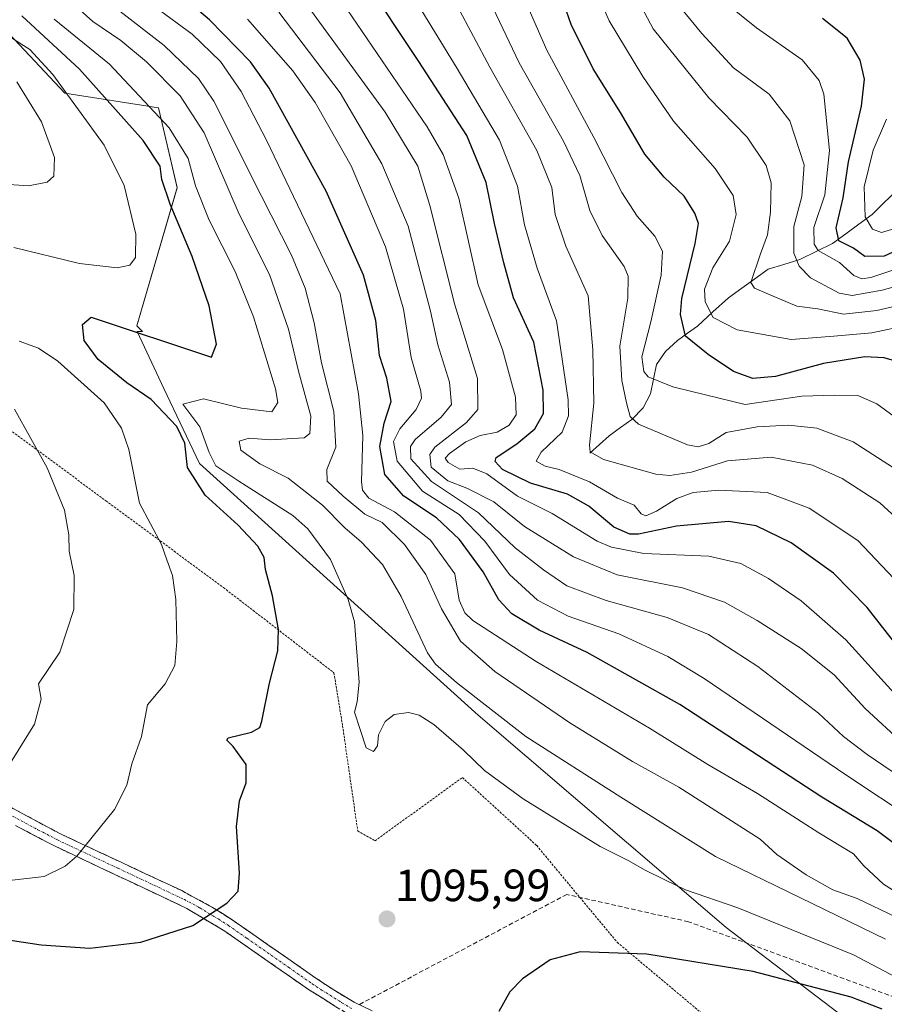
# Model space of a CAD drawing. Units: metres. Extents: x 593300 to 596725, y 4766083 to 4768444.
# Drawn here: x 594515 to 594706, y 4767015 to 4767233 of the extents above; entities that cross this region are included whole.
import ezdxf
from ezdxf.enums import TextEntityAlignment as Align

# ---------------------------------------------------------------- set-up
doc = ezdxf.new("R2010")
doc.units = ezdxf.units.M
doc.header["$MEASUREMENT"] = 0
for name, pattern in [('TRAZO_Y_PUNTO', [1, 0.5, -0.25, 0, -0.25]), ('TRAZOS', [0.75, 0.5, -0.25]), ('TRAZOSX2', [1.5, 1, -0.5])]:
    doc.linetypes.add(name, pattern=pattern)
for name, color, linetype, lineweight in [('Alambrada', 19, 'TRAZOS', 0), ('Arbolado forestal CxS', 92, 'Continuous', 0), ('Camino', 19, 'TRAZOSX2', 0), ('Camino Cxs', 19, 'Continuous', 0), ('Camino eje', 19, 'TRAZO_Y_PUNTO', 0), ('Carátula', 7, 'Continuous', 5), ('Corriente natural lineal', 142, 'Continuous', 13), ('Curva de nivel maestra', 36, 'Continuous', 30), ('Curva de nivel normal', 36, 'Continuous', 0), ('Pastizal CxS', 92, 'Continuous', 0), ('Punto de cota en terreno', 7, 'Continuous', 0), ('Rótulo de punto de cota en terreno', 19, 'Continuous', 0), ('Senda', 19, 'TRAZOSX2', 0)]:
    doc.layers.add(name, color=color, linetype=linetype, lineweight=lineweight)
doc.styles.add('Arial', font='txt', dxfattribs={"height": 0.2})

# ---------------------------------------------------------------- blocks, each defined once
blk = doc.blocks.new('*U150')
at = {"layer": 'Arbolado forestal CxS', "color": 92, "linetype": 'Continuous', "lineweight": 0}
blk.add_polyline3d([(594987.6881, 4766571.0337, 1178.3917), (594998.8779, 4766654.5017, 1159.2321), (594995.3941, 4766671.5897, 1159.4125), (594984.8131, 4766694.9041, 1159.8602), (594964.6491, 4766721.2205, 1158.7586), (594847.4901, 4766878.5587, 1128.6111), (594831.7368, 4766922.7859, 1120.6224), (594813.6677, 4766953.3637, 1116.3069), (594790.7578, 4766961.7067, 1116.7371), (594774.0547, 4766972.8223, 1113.7406), (594723.6719, 4766991.9327, 1108.8462), (594671.2014, 4767031.8933, 1098.3806), (594616.2557, 4767078.9385, 1092.1155), (594554.4491, 4767134.7453, 1097.8446), (594546.5869, 4767151.3829, 1096.9502), (594540.6345, 4767163.9781, 1098.75), (594541.8253, 4767163.9779, 1098.9228), (594540.5575, 4767165.2337, 1099.3811), (594549.5327, 4767195.8847, 1097.1228), (594545.4023, 4767213.5965, 1095.0269), (594524.6343, 4767216.8137, 1105.3653), (594483.187, 4767260.9877, 1108.6421)], dxfattribs=at)
blk = doc.blocks.new('*U161')
at = {"layer": 'Curva de nivel normal', "color": 36, "linetype": 'Continuous', "lineweight": 0}
blk.add_polyline3d([(594714.04, 4767179.54, 1005), (594703.3, 4767175.97, 1005), (594701.33, 4767175.64, 1005), (594699.52, 4767176.41, 1005), (594696.35, 4767179.32, 1005), (594691.59, 4767181.97, 1005), (594690.73, 4767183.34, 1005), (594690.69, 4767187.02, 1005), (594693.09, 4767194.26, 1005), (594694.1, 4767204.1, 1005), (594692.89, 4767216.63, 1005), (594691.82, 4767219.67, 1005), (594688.06, 4767224.2, 1005), (594677.94, 4767231.34, 1005), (594667.72, 4767239.58, 1005)], dxfattribs=at)
blk = doc.blocks.new('*U165')
at = {"layer": 'Curva de nivel normal', "color": 36, "linetype": 'Continuous', "lineweight": 0}
blk.add_polyline3d([(594716.28, 4767171.41, 1015), (594704.6, 4767168.65, 1015), (594697.22, 4767167.81, 1015), (594691.54, 4767169.06, 1015), (594686.88, 4767169.58, 1015), (594681.16, 4767172.06, 1015), (594677.53, 4767173.58, 1015), (594676.7, 4767174.85, 1015), (594678.87, 4767181.25, 1015), (594680.36, 4767185.41, 1015), (594681.09, 4767190.46, 1015), (594681.21, 4767196.93, 1015), (594680.08, 4767200.82, 1015), (594675.92, 4767207.07, 1015), (594667.4, 4767215.78, 1015), (594655.05, 4767231.1, 1015), (594649.5, 4767241.55, 1015)], dxfattribs=at)
blk = doc.blocks.new('*U170')
at = {"layer": 'Curva de nivel normal', "color": 36, "linetype": 'Continuous', "lineweight": 0}
blk.add_polyline3d([(594708.94, 4767034.16, 1085), (594700.27, 4767038.28, 1085), (594694.84, 4767040.27, 1085), (594688.94, 4767043.56, 1085), (594682.48, 4767048.09, 1085), (594678.79, 4767051.45, 1085), (594660.72, 4767063.01, 1085), (594650.48, 4767068.7, 1085), (594636.58, 4767077.26, 1085), (594619.94, 4767088.66, 1085), (594612.32, 4767095.37, 1085), (594608.14, 4767102.52, 1085), (594604.62, 4767110.17, 1085), (594599.94, 4767116.77, 1085), (594594.95, 4767121.67, 1085), (594591.11, 4767123.48, 1085), (594586.31, 4767127.53, 1085), (594582.81, 4767130.86, 1085), (594582.71, 4767133.42, 1085), (594584.68, 4767138.35, 1085), (594584.24, 4767146.28, 1085), (594581.52, 4767157.09, 1085), (594579.93, 4767165.9, 1085), (594577.94, 4767173.6, 1085), (594574.89, 4767180.9, 1085), (594568.16, 4767194.15, 1085), (594557.68, 4767215.07, 1085), (594554.26, 4767220.06, 1085), (594546.67, 4767227.39, 1085), (594532.23, 4767238.62, 1085)], dxfattribs=at)
blk = doc.blocks.new('*U172')
at = {"layer": 'Curva de nivel normal', "color": 36, "linetype": 'Continuous', "lineweight": 0}
blk.add_polyline3d([(594706.54, 4767029.27, 1090), (594668.87, 4767047.59, 1090), (594647.85, 4767060.75, 1090), (594626.82, 4767074.2, 1090), (594611.48, 4767086.2, 1090), (594606.79, 4767090.25, 1090), (594605.04, 4767092.76, 1090), (594599.18, 4767105.23, 1090), (594595.07, 4767112.34, 1090), (594590.36, 4767117.31, 1090), (594586.72, 4767120.46, 1090), (594581.72, 4767125.48, 1090), (594574.13, 4767131.52, 1090), (594567.89, 4767134.67, 1090), (594563.67, 4767137.68, 1090), (594563.25, 4767139.7, 1090), (594565.48, 4767140.33, 1090), (594570.18, 4767139.96, 1090), (594577.66, 4767140.43, 1090), (594578.96, 4767141.37, 1090), (594579.15, 4767145.22, 1090), (594576.42, 4767155.19, 1090), (594574.23, 4767164.49, 1090), (594570.03, 4767176.66, 1090), (594563.31, 4767190.01, 1090), (594555.48, 4767208.02, 1090), (594550.22, 4767216.23, 1090), (594542.74, 4767223.8, 1090), (594537.03, 4767228.49, 1090), (594530.87, 4767232.69, 1090), (594522.51, 4767240.23, 1090)], dxfattribs=at)
blk = doc.blocks.new('*U175')
at = {"layer": 'Curva de nivel normal', "color": 36, "linetype": 'Continuous', "lineweight": 0}
blk.add_polyline3d([(594720.94, 4767177.36, 1010), (594705.82, 4767173.17, 1010), (594699.16, 4767172.01, 1010), (594696.3, 4767172.52, 1010), (594689.89, 4767175.9, 1010), (594687.44, 4767178.48, 1010), (594686.2, 4767181.4, 1010), (594686.25, 4767187.26, 1010), (594688.03, 4767193.93, 1010), (594688.54, 4767200.93, 1010), (594685.37, 4767210.68, 1010), (594680.74, 4767216.58, 1010), (594672.86, 4767222.42, 1010), (594665.86, 4767230.04, 1010), (594660.36, 4767236.74, 1010)], dxfattribs=at)
blk = doc.blocks.new('*U177')
at = {"layer": 'Curva de nivel normal', "color": 36, "linetype": 'Continuous', "lineweight": 0}
blk.add_polyline3d([(594713.79, 4767062.58, 1065), (594702.47, 4767070.22, 1065), (594697.23, 4767074.21, 1065), (594691.69, 4767079.42, 1065), (594678.25, 4767089.76, 1065), (594667.31, 4767096.84, 1065), (594658.16, 4767100.64, 1065), (594644.63, 4767104.35, 1065), (594635.88, 4767107.59, 1065), (594630.77, 4767111.17, 1065), (594624.46, 4767116.07, 1065), (594616.31, 4767123.81, 1065), (594605.94, 4767130.78, 1065), (594601.3, 4767135.76, 1065), (594601.26, 4767138.54, 1065), (594602.28, 4767140.06, 1065), (594608.07, 4767144.98, 1065), (594610.36, 4767147.83, 1065), (594609.92, 4767152.78, 1065), (594607.35, 4767161.05, 1065), (594605.66, 4767168.54, 1065), (594600.73, 4767187.38, 1065), (594594.91, 4767201.19, 1065), (594585.65, 4767216.93, 1065), (594572.04, 4767234.76, 1065)], dxfattribs=at)
blk = doc.blocks.new('*U178')
at = {"layer": 'Curva de nivel normal', "color": 36, "linetype": 'Continuous', "lineweight": 0}
blk.add_polyline3d([(594712.9, 4767055.68, 1070), (594697.79, 4767065.73, 1070), (594666.32, 4767087.1, 1070), (594658.27, 4767091.93, 1070), (594647.44, 4767097.01, 1070), (594636.21, 4767100.92, 1070), (594629.41, 4767104.42, 1070), (594623.22, 4767110.16, 1070), (594617.7, 4767117.52, 1070), (594612.07, 4767123.4, 1070), (594603.92, 4767128.64, 1070), (594598.28, 4767135.29, 1070), (594597.51, 4767139.6, 1070), (594598.87, 4767142.46, 1070), (594602.54, 4767146.72, 1070), (594603.67, 4767149.23, 1070), (594603.53, 4767150.8, 1070), (594601.41, 4767158.26, 1070), (594599.73, 4767168.93, 1070), (594595.7, 4767182.76, 1070), (594588.1, 4767200.76, 1070), (594585.26, 4767205.64, 1070), (594580.14, 4767214.77, 1070), (594575.18, 4767221.77, 1070), (594565.11, 4767233.21, 1070)], dxfattribs=at)
blk = doc.blocks.new('*U184')
at = {"layer": 'Curva de nivel normal', "color": 36, "linetype": 'Continuous', "lineweight": 0}
blk.add_polyline3d([(594711.41, 4767131.8, 1035), (594699.39, 4767139.58, 1035), (594691.36, 4767142.55, 1035), (594685.04, 4767143.23, 1035), (594678.1, 4767142.85, 1035), (594671.26, 4767141.59, 1035), (594667.38, 4767139.17, 1035), (594665, 4767138.41, 1035), (594662.64, 4767138.85, 1035), (594651.76, 4767143.48, 1035), (594649.97, 4767145.15, 1035), (594649.15, 4767148.2, 1035), (594648.1, 4767153.15, 1035), (594647.68, 4767160.73, 1035), (594649.41, 4767171.37, 1035), (594649.47, 4767176.25, 1035), (594648.65, 4767178.38, 1035), (594643.74, 4767185.26, 1035), (594641.04, 4767190.82, 1035), (594638.78, 4767198.6, 1035), (594635.14, 4767206.18, 1035), (594625.35, 4767223.57, 1035), (594614.38, 4767246.6, 1035)], dxfattribs=at)
blk = doc.blocks.new('*U186')
at = {"layer": 'Curva de nivel normal', "color": 36, "linetype": 'Continuous', "lineweight": 0}
blk.add_polyline3d([(594711.66, 4767019.38, 1095), (594699.44, 4767025.82, 1095), (594673.85, 4767036.23, 1095), (594662.22, 4767040.27, 1095), (594657.66, 4767042.47, 1095), (594653.31, 4767044.56, 1095), (594649.47, 4767046.74, 1095), (594643.27, 4767049.86, 1095), (594626.2, 4767060.41, 1095), (594617.67, 4767066.67, 1095), (594613.01, 4767071.2, 1095), (594606.4, 4767076.89, 1095), (594603.2, 4767078.97, 1095), (594600.78, 4767079.56, 1095), (594597.61, 4767079.08, 1095), (594595.66, 4767077.56, 1095), (594594.14, 4767074.62, 1095), (594593.92, 4767072.13, 1095), (594593.03, 4767070.89, 1095), (594591.4, 4767071.75, 1095), (594590.13, 4767075.77, 1095), (594588.82, 4767079.6, 1095), (594589.41, 4767081.93, 1095), (594589.87, 4767086.26, 1095), (594588.82, 4767099.67, 1095), (594587.46, 4767104.62, 1095), (594583.49, 4767113.44, 1095), (594578.51, 4767120.25, 1095), (594575.19, 4767123.22, 1095), (594563.18, 4767130.8, 1095), (594558.09, 4767134.22, 1095), (594556.64, 4767137.18, 1095), (594554.58, 4767142.87, 1095), (594550.82, 4767147.93, 1095), (594555.35, 4767149.05, 1095), (594563.76, 4767147.04, 1095), (594570.49, 4767146.23, 1095), (594571.82, 4767148.24, 1095), (594571.36, 4767151.26, 1095), (594566.47, 4767167.28, 1095), (594562.42, 4767177.31, 1095), (594556.62, 4767188.66, 1095), (594553.63, 4767196.26, 1095), (594551.98, 4767202.36, 1095), (594547.74, 4767209.12, 1095), (594534.5, 4767223.28, 1095), (594522.29, 4767233.27, 1095)], dxfattribs=at)
blk = doc.blocks.new('*U196')
at = {"layer": 'Curva de nivel normal', "color": 36, "linetype": 'Continuous', "lineweight": 0}
blk.add_polyline3d([(594708.38, 4767083.88, 1055), (594697.75, 4767095.65, 1055), (594687.86, 4767104.3, 1055), (594680.65, 4767109.22, 1055), (594674.49, 4767112.55, 1055), (594667.4, 4767114.2, 1055), (594652.97, 4767114.8, 1055), (594645.78, 4767116.16, 1055), (594642.66, 4767117.56, 1055), (594632.68, 4767123.64, 1055), (594625, 4767127.49, 1055), (594618.21, 4767132.48, 1055), (594615.04, 4767133.72, 1055), (594612.21, 4767133.48, 1055), (594609.64, 4767134.95, 1055), (594608.94, 4767135.91, 1055), (594609.92, 4767136.98, 1055), (594613.52, 4767139.55, 1055), (594616.69, 4767140.96, 1055), (594620.48, 4767141.71, 1055), (594623.1, 4767143.21, 1055), (594624.66, 4767145.56, 1055), (594624.54, 4767149.42, 1055), (594621.63, 4767160, 1055), (594616.25, 4767174.36, 1055), (594611.94, 4767193.56, 1055), (594608.52, 4767203.21, 1055), (594604.95, 4767209.36, 1055), (594586.08, 4767237, 1055)], dxfattribs=at)
blk = doc.blocks.new('*U197')
at = {"layer": 'Curva de nivel normal', "color": 36, "linetype": 'Continuous', "lineweight": 0}
blk.add_polyline3d([(594710.13, 4767187.26, 995), (594705.64, 4767185.95, 995), (594703.69, 4767186.7, 995), (594702.04, 4767189.4, 995), (594701.82, 4767196.09, 995), (594703.84, 4767204.19, 995), (594706.76, 4767211.1, 995)], dxfattribs=at)
blk = doc.blocks.new('*U198')
at = {"layer": 'Curva de nivel normal', "color": 36, "linetype": 'Continuous', "lineweight": 0}
blk.add_polyline3d([(594710.53, 4767072.58, 1060), (594702.01, 4767080.46, 1060), (594695.2, 4767087.87, 1060), (594687.85, 4767093.75, 1060), (594678.12, 4767099.96, 1060), (594670.88, 4767103.97, 1060), (594661.54, 4767107.17, 1060), (594647.09, 4767110.07, 1060), (594637.41, 4767114.02, 1060), (594626.55, 4767120.78, 1060), (594619.7, 4767126.25, 1060), (594613.75, 4767129.3, 1060), (594609.52, 4767130.87, 1060), (594605.84, 4767133.93, 1060), (594605.53, 4767136.7, 1060), (594606.68, 4767138.39, 1060), (594613.64, 4767143.84, 1060), (594616.15, 4767146.74, 1060), (594616.12, 4767153.6, 1060), (594611.06, 4767169.93, 1060), (594605.52, 4767191.95, 1060), (594602.88, 4767200.67, 1060), (594595.65, 4767212.64, 1060), (594575.91, 4767239.71, 1060)], dxfattribs=at)
blk = doc.blocks.new('*U201')
at = {"layer": 'Curva de nivel normal', "color": 36, "linetype": 'Continuous', "lineweight": 0}
blk.add_polyline3d([(594714.89, 4767035.94, 1080), (594706.13, 4767041.51, 1080), (594701.76, 4767045.56, 1080), (594699.42, 4767048.23, 1080), (594691.76, 4767052.9, 1080), (594678.16, 4767061.57, 1080), (594667.15, 4767068.02, 1080), (594654.2, 4767076.04, 1080), (594629.13, 4767090.85, 1080), (594615.07, 4767099.97, 1080), (594613.28, 4767101.63, 1080), (594612.05, 4767104.41, 1080), (594611.07, 4767110.26, 1080), (594605.7, 4767117.73, 1080), (594597.71, 4767124, 1080), (594592.03, 4767127.06, 1080), (594590.6, 4767128.85, 1080), (594590.42, 4767130.74, 1080), (594590.68, 4767140.96, 1080), (594589.75, 4767150.2, 1080), (594585.65, 4767172.37, 1080), (594569.36, 4767206.4, 1080), (594563.73, 4767217.2, 1080), (594559.13, 4767223.83, 1080), (594552.84, 4767229.92, 1080), (594544.8, 4767235.81, 1080)], dxfattribs=at)
blk = doc.blocks.new('*U208')
at = {"layer": 'Curva de nivel normal', "color": 36, "linetype": 'Continuous', "lineweight": 0}
blk.add_polyline3d([(594716.13, 4767139.52, 1030), (594704.6, 4767147.99, 1030), (594700.45, 4767149.84, 1030), (594695.3, 4767149.9, 1030), (594688.01, 4767149.7, 1030), (594675.41, 4767147.85, 1030), (594666.95, 4767149.9, 1030), (594659.39, 4767151.76, 1030), (594653.95, 4767153.93, 1030), (594653.01, 4767155.12, 1030), (594652.54, 4767158.41, 1030), (594654.55, 4767166.15, 1030), (594656.81, 4767176.5, 1030), (594657.09, 4767181.8, 1030), (594655.43, 4767185.15, 1030), (594651.49, 4767189.54, 1030), (594648.11, 4767194.83, 1030), (594641.88, 4767206.97, 1030), (594631.48, 4767226.36, 1030), (594622.62, 4767246.71, 1030)], dxfattribs=at)
blk = doc.blocks.new('*U211')
at = {"layer": 'Curva de nivel normal', "color": 36, "linetype": 'Continuous', "lineweight": 0}
blk.add_polyline3d([(594708.36, 4767109.25, 1045), (594700.45, 4767117.67, 1045), (594689.6, 4767124.81, 1045), (594680.3, 4767128.32, 1045), (594669.6, 4767128.81, 1045), (594663.94, 4767128.33, 1045), (594660.28, 4767126.95, 1045), (594655.79, 4767124.16, 1045), (594653.42, 4767123.17, 1045), (594652.38, 4767123.62, 1045), (594650.83, 4767125.52, 1045), (594647.17, 4767127.05, 1045), (594640.95, 4767130.68, 1045), (594634.21, 4767133.43, 1045), (594631.11, 4767134.16, 1045), (594629.13, 4767135.29, 1045), (594630.2, 4767137.25, 1045), (594634.86, 4767141.65, 1045), (594636.28, 4767145.33, 1045), (594636.22, 4767148.84, 1045), (594633.64, 4767166.4, 1045), (594629.34, 4767178.06, 1045), (594626.52, 4767187.62, 1045), (594625, 4767196.22, 1045), (594621.01, 4767206.4, 1045), (594611.63, 4767222.31, 1045), (594600.16, 4767241.05, 1045)], dxfattribs=at)
blk = doc.blocks.new('*U217')
at = {"layer": 'Curva de nivel normal', "color": 36, "linetype": 'Continuous', "lineweight": 0}
blk.add_polyline3d([(594712.37, 4767119.55, 1040), (594705.31, 4767126.05, 1040), (594696.98, 4767131.4, 1040), (594690.39, 4767134.37, 1040), (594681.21, 4767136.13, 1040), (594671.54, 4767135.34, 1040), (594663.54, 4767132.84, 1040), (594658.75, 4767132.08, 1040), (594655.61, 4767132.41, 1040), (594644.01, 4767135.64, 1040), (594641.06, 4767137.34, 1040), (594640.94, 4767138.81, 1040), (594641.88, 4767148.13, 1040), (594641.66, 4767159.93, 1040), (594640.62, 4767171.93, 1040), (594635.66, 4767182.93, 1040), (594633.33, 4767189.93, 1040), (594632.56, 4767195.9, 1040), (594629.28, 4767204.13, 1040), (594618.86, 4767222.56, 1040), (594607.95, 4767243.04, 1040)], dxfattribs=at)
blk = doc.blocks.new('*U219')
at = {"layer": 'Curva de nivel normal', "color": 36, "linetype": 'Continuous', "lineweight": 0}
blk.add_polyline3d([(594711.88, 4767165.51, 1020), (594703.54, 4767163.74, 1020), (594695.12, 4767162.94, 1020), (594685.64, 4767162.24, 1020), (594673.67, 4767164.39, 1020), (594668.38, 4767167.1, 1020), (594666.55, 4767170.6, 1020), (594666.45, 4767173.42, 1020), (594668.28, 4767178.09, 1020), (594671.98, 4767184, 1020), (594673.42, 4767189.9, 1020), (594672.81, 4767194.18, 1020), (594668.78, 4767200.16, 1020), (594659.53, 4767210.63, 1020), (594652.75, 4767220.54, 1020), (594645.26, 4767232.89, 1020), (594637.33, 4767251.26, 1020)], dxfattribs=at)
blk = doc.blocks.new('*U227')
at = {"layer": 'Curva de nivel maestra', "color": 36, "linetype": 'Continuous', "lineweight": 30}
blk.add_polyline3d([(594714.28, 4767184.39, 1000), (594706.28, 4767180.67, 1000), (594701.94, 4767180.63, 1000), (594699.48, 4767182.47, 1000), (594696.23, 4767184.07, 1000), (594695.65, 4767187.01, 1000), (594697.15, 4767193.62, 1000), (594698.33, 4767201.6, 1000), (594701.21, 4767213.93, 1000), (594701.88, 4767219.93, 1000), (594700.9, 4767224.15, 1000), (594698.06, 4767229.06, 1000), (594692.55, 4767233.38, 1000)], dxfattribs=at)
blk = doc.blocks.new('*U229')
at = {"layer": 'Curva de nivel maestra', "color": 36, "linetype": 'Continuous', "lineweight": 30}
blk.add_polyline3d([(594713.94, 4767088.17, 1050), (594702.51, 4767102.81, 1050), (594695.04, 4767110.43, 1050), (594685.62, 4767117.13, 1050), (594677.91, 4767120.96, 1050), (594671.72, 4767121.88, 1050), (594660.25, 4767120.83, 1050), (594651.78, 4767119.04, 1050), (594649.84, 4767119.08, 1050), (594646.32, 4767120.66, 1050), (594640.8, 4767125.26, 1050), (594636.05, 4767127.96, 1050), (594627.83, 4767130.36, 1050), (594621.63, 4767133.44, 1050), (594619.99, 4767135.2, 1050), (594620.26, 4767136.07, 1050), (594624.82, 4767139.09, 1050), (594628.85, 4767142.44, 1050), (594630.7, 4767145.84, 1050), (594630.63, 4767151.02, 1050), (594628.56, 4767161.62, 1050), (594624.11, 4767171.49, 1050), (594621.94, 4767179.25, 1050), (594619.86, 4767187.94, 1050), (594618.03, 4767197, 1050), (594613.74, 4767207.46, 1050), (594603.11, 4767223.83, 1050), (594590.78, 4767242.5, 1050)], dxfattribs=at)
blk = doc.blocks.new('*U231')
at = {"layer": 'Curva de nivel maestra', "color": 36, "linetype": 'Continuous', "lineweight": 30}
blk.add_polyline3d([(594711.02, 4767156.73, 1025), (594706.28, 4767158.2, 1025), (594701.98, 4767158.36, 1025), (594692.78, 4767156.91, 1025), (594682.18, 4767154.05, 1025), (594677.12, 4767153.59, 1025), (594672.88, 4767155.14, 1025), (594667.25, 4767158.93, 1025), (594662.24, 4767162.96, 1025), (594661.12, 4767167.77, 1025), (594661.43, 4767171.28, 1025), (594664.36, 4767183.53, 1025), (594665.07, 4767187.91, 1025), (594664.28, 4767190.26, 1025), (594661.94, 4767193.98, 1025), (594657.48, 4767198.18, 1025), (594653.22, 4767203.32, 1025), (594647.84, 4767212.56, 1025), (594641.77, 4767222.26, 1025), (594636.88, 4767232.04, 1025), (594633.28, 4767242.48, 1025)], dxfattribs=at)
blk = doc.blocks.new('*U232')
at = {"layer": 'Curva de nivel maestra', "color": 36, "linetype": 'Continuous', "lineweight": 30}
for points in [[(594705.8, 4767013.82, 1100), (594698.92, 4767016.44, 1100), (594677.24, 4767022.14, 1100), (594653.63, 4767025.95, 1100), (594638.9, 4767026.5, 1100), (594632.2, 4767024.73, 1100), (594626.11, 4767020.51, 1100), (594623.26, 4767017.6, 1100), (594620.84, 4767013.26, 1100)], [(594506.59, 4767029.97, 1100), (594519.36, 4767028.04, 1100), (594530.18, 4767027.28, 1100), (594541.48, 4767028.67, 1100), (594553.02, 4767032.32, 1100), (594560.52, 4767037.26, 1100), (594563.05, 4767039.93, 1100), (594563.38, 4767043.93, 1100), (594562.66, 4767054.26, 1100), (594563.33, 4767059.93, 1100), (594564.82, 4767063.93, 1100), (594564.82, 4767068.03, 1100), (594561.98, 4767072.01, 1100), (594560.52, 4767073.45, 1100), (594560.87, 4767073.93, 1100), (594566, 4767075.18, 1100), (594567.82, 4767076.22, 1100), (594568.27, 4767077.62, 1100), (594570.02, 4767086.08, 1100), (594571.85, 4767093.22, 1100), (594571.99, 4767097.96, 1100), (594570.64, 4767105.44, 1100), (594569.14, 4767111.26, 1100), (594568.78, 4767113.93, 1100), (594567.42, 4767116.39, 1100), (594563.08, 4767121.09, 1100), (594555.72, 4767127.71, 1100), (594551.8, 4767133.88, 1100), (594551.24, 4767139.25, 1100), (594549.48, 4767142.94, 1100), (594543.76, 4767148.96, 1100), (594538.37, 4767152.65, 1100), (594532.04, 4767157.78, 1100), (594528.9, 4767161.98, 1100), (594528.53, 4767165.56, 1100), (594530.44, 4767167.16, 1100), (594557.11, 4767158.32, 1100), (594558.26, 4767161.21, 1100), (594556.61, 4767169.72, 1100), (594552.88, 4767180.6, 1100), (594547.96, 4767192.22, 1100), (594546.16, 4767197.7, 1100), (594545.74, 4767200.67, 1100), (594541.97, 4767206.36, 1100), (594527.87, 4767222.12, 1100), (594515.1, 4767233.95, 1100)]]:
    blk.add_polyline3d(points, dxfattribs=at)
blk = doc.blocks.new('*U233')
at = {"layer": 'Curva de nivel maestra', "color": 36, "linetype": 'Continuous', "lineweight": 30}
blk.add_polyline3d([(594709.1, 4767049.96, 1075), (594704.69, 4767053.3, 1075), (594692.47, 4767060.8, 1075), (594660.99, 4767081.31, 1075), (594640.4, 4767092.84, 1075), (594629.81, 4767097.81, 1075), (594623.72, 4767101.42, 1075), (594620.8, 4767104.52, 1075), (594617.34, 4767110.72, 1075), (594612.15, 4767117.87, 1075), (594607, 4767122.72, 1075), (594599.76, 4767127.48, 1075), (594595.6, 4767132.32, 1075), (594594.49, 4767138.51, 1075), (594595.43, 4767143.68, 1075), (594596.94, 4767148.47, 1075), (594596.04, 4767153.66, 1075), (594594.39, 4767158.7, 1075), (594593.54, 4767166.45, 1075), (594590.84, 4767176.51, 1075), (594582.57, 4767195.11, 1075), (594569.96, 4767217.97, 1075), (594565.77, 4767223.75, 1075), (594556.71, 4767233.1, 1075), (594539.74, 4767247.46, 1075)], dxfattribs=at)
blk = doc.blocks.new('5PATER')
at = {"layer": 'Carátula', "linetype": 'Continuous', "lineweight": 5}
h = blk.add_hatch(color=250, dxfattribs=at)
edge = h.paths.add_edge_path()
edge.add_ellipse((0, 0.01), major_axis=(-1.33, -1.34), ratio=0.999422, start_angle=0, end_angle=360)

msp = doc.modelspace()

# ---------------------------------------------------------------- linework, layer by layer
at = {"layer": 'Alambrada', "color": 19, "linetype": 'TRAZOS', "lineweight": 0}
msp.add_polyline3d([(594510.01, 4767144.01, 1111.01), (594533.73, 4767126.48, 1107.1), (594559.8, 4767107.24, 1102.26), (594584.28, 4767088.35, 1096.78), (594586.21, 4767076.57, 1095.89), (594589.55, 4767053.29, 1095.72), (594593.39, 4767051.11, 1095.86), (594612.78, 4767065.13, 1096.3), (594629.23, 4767050.05, 1096.48), (594647.08, 4767028.6, 1099.5), (594671.13, 4767008.43, 1104.65)], dxfattribs=at)
at = {"layer": 'Arbolado forestal CxS', "color": 92, "linetype": 'Continuous', "lineweight": 0}
msp.add_polyline3d([(594987.69, 4766571.03, 1178.39), (594998.88, 4766654.5, 1159.23), (594995.39, 4766671.59, 1159.41), (594984.81, 4766694.9, 1159.86), (594964.65, 4766721.22, 1158.76), (594847.49, 4766878.56, 1128.61), (594831.74, 4766922.79, 1120.62), (594813.67, 4766953.36, 1116.31), (594790.76, 4766961.71, 1116.74), (594774.05, 4766972.82, 1113.74), (594723.67, 4766991.93, 1108.85), (594671.2, 4767031.89, 1098.38), (594616.26, 4767078.94, 1092.12), (594554.45, 4767134.75, 1097.84), (594546.59, 4767151.38, 1096.95), (594540.63, 4767163.98, 1098.75), (594541.83, 4767163.98, 1098.92), (594540.56, 4767165.23, 1099.38), (594549.53, 4767195.88, 1097.12), (594545.4, 4767213.6, 1095.03), (594524.63, 4767216.81, 1105.37), (594483.19, 4767260.99, 1108.64)], dxfattribs=at)
at = {"layer": 'Camino', "color": 19, "linetype": 'TRAZOSX2', "lineweight": 0}
for points in [[(594512.36, 4767058.68), (594523.66, 4767052.64), (594550.53, 4767040.06), (594557.4, 4767036.34), (594561.7, 4767033.6), (594569.88, 4767027.93), (594580.29, 4767020.66), (594584.46, 4767017.9), (594588.74, 4767015.33), (594589.85, 4767014.79)], [(594586.85, 4767013.01), (594578.63, 4767018.16), (594560.07, 4767031.08), (594551.7, 4767036.11), (594522.32, 4767049.96), (594513.68, 4767054.5)]]:
    msp.add_lwpolyline(points, dxfattribs=at)
at = {"layer": 'Camino Cxs', "color": 19, "linetype": 'Continuous', "lineweight": 0}
for points in [[(594512.36, 4767058.68, 1108.7), (594516.13, 4767056.67, 1107.81), (594519.89, 4767054.65, 1106.97), (594523.66, 4767052.64, 1106.1), (594528.14, 4767050.54, 1105.18), (594532.62, 4767048.45, 1104.35), (594537.1, 4767046.35, 1103.48), (594541.57, 4767044.25, 1102.71), (594546.05, 4767042.16, 1101.98), (594550.53, 4767040.06, 1101.21), (594553.97, 4767038.2, 1100.58), (594557.4, 4767036.34, 1100.06), (594559.55, 4767034.97, 1099.73), (594561.7, 4767033.6, 1099.35), (594565.79, 4767030.77, 1098.68), (594569.88, 4767027.93, 1098.06), (594573.35, 4767025.51, 1097.61), (594576.82, 4767023.08, 1097.18), (594580.29, 4767020.66, 1096.85), (594582.38, 4767019.28, 1096.73), (594584.46, 4767017.9, 1096.57), (594588.74, 4767015.33, 1096.69), (594592.74, 4767013.39, 1097.16)], [(594584.65, 4767014.39, 1096.66), (594581.64, 4767016.27, 1096.66), (594578.63, 4767018.16, 1096.76), (594574.92, 4767020.74, 1096.98), (594571.21, 4767023.33, 1097.35), (594567.49, 4767025.91, 1097.81), (594563.78, 4767028.5, 1098.47), (594560.07, 4767031.08, 1099.13), (594555.89, 4767033.6, 1099.96), (594551.7, 4767036.11, 1100.6), (594547.5, 4767038.09, 1101.34), (594543.31, 4767040.07, 1102.04), (594539.11, 4767042.05, 1102.72), (594534.91, 4767044.02, 1103.5), (594530.71, 4767046, 1104.33), (594526.52, 4767047.98, 1105.11), (594522.32, 4767049.96, 1106.02), (594518, 4767052.23, 1106.88), (594513.68, 4767054.5, 1107.78)]]:
    msp.add_polyline3d(points, dxfattribs=at)
at = {"layer": 'Camino eje', "color": 19, "linetype": 'TRAZO_Y_PUNTO', "lineweight": 0}
msp.add_lwpolyline([(594513.02, 4767056.59), (594518.67, 4767053.57), (594522.99, 4767051.3), (594536.43, 4767045.01), (594551.12, 4767038.09), (594554.55, 4767036.23), (594558.74, 4767033.71), (594560.89, 4767032.34), (594564.98, 4767029.51), (594574.26, 4767023.05), (594579.46, 4767019.41), (594581.55, 4767018.03), (594586.06, 4767015.2), (594588.2, 4767013.92)], dxfattribs=at)
at = {"layer": 'Corriente natural lineal', "color": 142, "linetype": 'Continuous', "lineweight": 13}
msp.add_polyline3d([(594708.86, 4767195.05, 989.87), (594706.21, 4767192.51, 991.05), (594703.56, 4767189.97, 993.85), (594700.64, 4767187.81, 996.5), (594697.72, 4767185.66, 998.8), (594694.8, 4767183.5, 1001.2), (594691.17, 4767181.73, 1004.92), (594687.55, 4767179.96, 1008.32), (594684.04, 4767178.89, 1010.58), (594680.54, 4767177.83, 1012.53), (594677.61, 4767175.71, 1014.22), (594674.67, 4767173.59, 1015.25), (594671.74, 4767171.47, 1016.54), (594668.31, 4767168.33, 1018.57), (594664.88, 4767165.19, 1022.39), (594662.65, 4767163.61, 1024.21), (594660.41, 4767162.03, 1025.69), (594657.76, 4767159.59, 1027.11), (594655.78, 4767156.68, 1028.88), (594655.14, 4767153.44, 1030.56), (594654.49, 4767150.21, 1032.16), (594652.85, 4767147.07, 1033.37), (594650.35, 4767144.48, 1034.6), (594647.82, 4767142.69, 1036.67), (594645.28, 4767140.89, 1038.48), (594643.14, 4767138.95, 1039.43), (594641, 4767137, 1040.5)], dxfattribs=at)
at = {"layer": 'Curva de nivel normal', "color": 36, "linetype": 'Continuous', "lineweight": 0}
for points in [[(594513.29, 4767182.63, 1105), (594527.86, 4767179.08, 1105), (594536.26, 4767178.1, 1105), (594539.06, 4767178.73, 1105), (594540.28, 4767180.38, 1105), (594540.35, 4767185.6, 1105), (594537.79, 4767196.34, 1105), (594533.32, 4767205.32, 1105), (594521.95, 4767221, 1105), (594516.86, 4767226.54, 1105), (594511.64, 4767229.84, 1105)], [(594508.88, 4767196.82, 1110), (594516.54, 4767196.32, 1110), (594520.71, 4767197.08, 1110), (594522.19, 4767198.44, 1110), (594522.36, 4767202.58, 1110), (594519.46, 4767210.51, 1110), (594514, 4767219.36, 1110)], [(594511.7, 4767042.25, 1105), (594520.07, 4767043.21, 1105), (594524.67, 4767045.45, 1105), (594527.32, 4767047.72, 1105), (594535.67, 4767058.03, 1105), (594538.4, 4767063.44, 1105), (594539.51, 4767068.15, 1105), (594541.63, 4767074.26, 1105), (594542.92, 4767081.26, 1105), (594546.86, 4767085.93, 1105), (594548.99, 4767089.93, 1105), (594549.48, 4767095.26, 1105), (594549.2, 4767104.6, 1105), (594548.46, 4767109.89, 1105), (594547.26, 4767113.41, 1105), (594546.09, 4767116.78, 1105), (594541.16, 4767125.93, 1105), (594538.82, 4767137.86, 1105), (594537.18, 4767142.61, 1105), (594533.34, 4767148.19, 1105), (594523.09, 4767157.43, 1105), (594518.79, 4767160.27, 1105), (594514.54, 4767161.89, 1105)], [(594511.6, 4767066.82, 1110), (594517.93, 4767076.93, 1110), (594519.42, 4767082.49, 1110), (594518.77, 4767085.93, 1110), (594523.49, 4767092.91, 1110), (594526.61, 4767102.4, 1110), (594526.72, 4767109.93, 1110), (594525.58, 4767115.34, 1110), (594525.48, 4767118.9, 1110), (594524.53, 4767124.42, 1110), (594520.7, 4767133.8, 1110), (594513.48, 4767146.8, 1110)]]:
    msp.add_polyline3d(points, dxfattribs=at)
at = {"layer": 'Pastizal CxS', "color": 92, "linetype": 'Continuous', "lineweight": 0}
for points in [[(594483.19, 4767260.99, 1108.64), (594524.63, 4767216.81, 1105.37), (594545.4, 4767213.6, 1095.03), (594549.53, 4767195.88, 1097.12), (594540.56, 4767165.23, 1099.38), (594541.83, 4767163.98, 1098.92), (594540.63, 4767163.98, 1098.75), (594546.59, 4767151.38, 1096.95), (594554.45, 4767134.75, 1097.84), (594616.26, 4767078.94, 1092.12), (594671.2, 4767031.89, 1098.38), (594723.67, 4766991.93, 1108.85), (594774.05, 4766972.82, 1113.74), (594790.76, 4766961.71, 1116.74), (594813.67, 4766953.36, 1116.31), (594831.74, 4766922.79, 1120.62), (594847.49, 4766878.56, 1128.61), (594964.65, 4766721.22, 1158.76), (594984.81, 4766694.9, 1159.86), (594995.39, 4766671.59, 1159.41), (594998.88, 4766654.5, 1159.23), (594987.69, 4766571.03, 1178.39)], [(594987.69, 4766571.03, 1178.39), (594998.88, 4766654.5, 1159.23), (594995.39, 4766671.59, 1159.41), (594984.81, 4766694.9, 1159.86), (594964.65, 4766721.22, 1158.76), (594847.49, 4766878.56, 1128.61), (594831.74, 4766922.79, 1120.62), (594813.67, 4766953.36, 1116.31), (594790.76, 4766961.71, 1116.74), (594774.05, 4766972.82, 1113.74), (594723.67, 4766991.93, 1108.85), (594671.2, 4767031.89, 1098.38), (594616.26, 4767078.94, 1092.12), (594554.45, 4767134.75, 1097.84), (594546.59, 4767151.38, 1096.95), (594540.63, 4767163.98, 1098.75), (594541.83, 4767163.98, 1098.92), (594540.56, 4767165.23, 1099.38), (594549.53, 4767195.88, 1097.12), (594545.4, 4767213.6, 1095.03), (594524.63, 4767216.81, 1105.37), (594483.19, 4767260.99, 1108.64)]]:
    msp.add_polyline3d(points, dxfattribs=at)
at = {"layer": 'Senda', "color": 19, "linetype": 'TRAZOSX2', "lineweight": 0}
msp.add_lwpolyline([(594760.14, 4767008.29), (594719.87, 4767016.17), (594712.89, 4767014.86), (594662.86, 4767033.16), (594635.89, 4767039.22), (594589.85, 4767014.79)], dxfattribs=at)

# ---------------------------------------------------------------- block references
at = {"layer": 'Arbolado forestal CxS', "color": 92, "linetype": 'Continuous', "lineweight": 0}
msp.add_blockref('*U150', (0, 0), dxfattribs=at)
at = {"layer": 'Curva de nivel maestra', "color": 36, "linetype": 'Continuous', "lineweight": 30}
for name in ['*U227', '*U229', '*U231', '*U233', '*U232']:
    msp.add_blockref(name, (0, 0), dxfattribs=at)
at = {"layer": 'Curva de nivel normal', "color": 36, "linetype": 'Continuous', "lineweight": 0}
for name in ['*U197', '*U177', '*U178', '*U198', '*U196', '*U211', '*U184', '*U208', '*U219', '*U165', '*U175', '*U161', '*U217', '*U201', '*U170', '*U172', '*U186']:
    msp.add_blockref(name, (0, 0), dxfattribs=at)
at = {"layer": 'Punto de cota en terreno', "linetype": 'Continuous', "lineweight": 0}
msp.add_blockref('5PATER', (594596.05, 4767033.78, 1095.99), dxfattribs=at)

# ---------------------------------------------------------------- texts
at = {"layer": 'Rótulo de punto de cota en terreno', "color": 19, "linetype": 'Continuous', "lineweight": 0, "style": 'Arial'}
msp.add_text('1095,99', height=7, dxfattribs=at).set_placement((594597.81, 4767035.54), align=Align.BOTTOM_LEFT)

doc.saveas('drawing.dxf')
